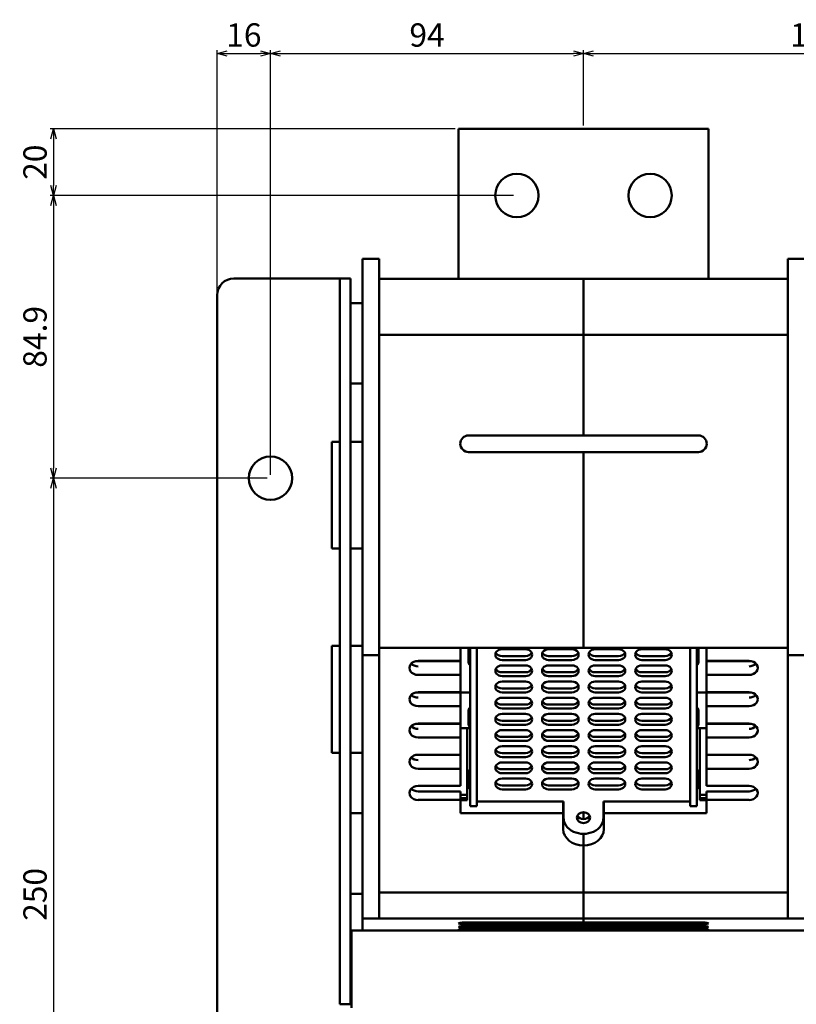
# Model space of a CAD drawing. Units: inches. Extents: x 25562 to 148920, y -9640 to 10934.
# Drawn here: x 26152 to 26386, y -6108 to -5812 of the extents above; entities that cross this region are included whole.
import ezdxf

# ---------------------------------------------------------------- set-up
doc = ezdxf.new("R2010")
doc.units = ezdxf.units.IN
doc.header["$LTSCALE"] = 3
doc.header["$MEASUREMENT"] = 0
doc.layers.add('Line', color=7, linetype='Continuous')
doc.layers.add('외형선(ANSI)', color=7, linetype='Continuous', lineweight=50)
doc.styles.get("Standard").update_dxf_attribs({"font": 'txt', "height": 7})
doc.dimstyles.new('KIM', dxfattribs={"dimtxt": 7, "dimasz": 3, "dimexe": 1, "dimexo": 1, "dimgap": 2, "dimtad": 1, "dimtoh": 1, "dimdec": 1, "dimdsep": 46, "dimtxsty": 'Standard', "dimblk": 'OPEN30', "dimcen": 0.09, "dimclrd": 4, "dimclre": 4, "dimclrt": 3, "dimadec": 1, "dimazin": 2, "dimtfac": 1, "dimtdec": 1, "dimtofl": 0, "dimtmove": 0, "dimatfit": 3, "dimldrblk": 'OPEN30', "dimfxl": 0.18, "dimtolj": 1, "dimtzin": 0, "dimarcsym": 0})

# ---------------------------------------------------------------- blocks, each defined once
blk = doc.blocks.new('_Open30')
at = {"color": 0, "linetype": 'ByBlock', "lineweight": -2}
for p, q in [((-1, 0.268), (0, 0)), ((0, 0), (-1, -0.268)), ((0, 0), (-1, 0))]:
    blk.add_line(p, q, dxfattribs=at)
blk = doc.blocks.new('*D602')
at = {"layer": 'Defpoints', "color": 0, "ltscale": 3, "transparency": 16777216}
for p in [(26461.61, -5822.49), (26321.61, -5845.1), (26461.61, -5845.1)]:
    blk.add_point(p, dxfattribs=at)
at = {"layer": 'Line', "color": 3, "lineweight": -2, "ltscale": 3, "transparency": 16777216}
for p, q in [((26321.61, -5844.1), (26321.61, -5821.49)), ((26461.61, -5844.1), (26461.61, -5821.49)), ((26324.61, -5822.49), (26458.61, -5822.49))]:
    blk.add_line(p, q, dxfattribs=at)
at = {"layer": 'Line', "color": 3, "lineweight": -2, "ltscale": 3, "transparency": 16777216, "xscale": 3, "yscale": 3, "zscale": 3, "rotation": 180}
blk.add_blockref('_Open30', (26321.61, -5822.49), dxfattribs=at)
at = {"layer": 'Line', "color": 3, "lineweight": -2, "ltscale": 3, "transparency": 16777216, "xscale": 3, "yscale": 3, "zscale": 3}
blk.add_blockref('_Open30', (26461.61, -5822.49), dxfattribs=at)
at = {"layer": 'Line', "color": 0, "ltscale": 3, "transparency": 16777216, "insert": (26391.61, -5816.89), "char_height": 7, "attachment_point": 5}
blk.add_mtext('\\A1;140', dxfattribs=at)
blk = doc.blocks.new('*D606')
at = {"layer": 'Defpoints', "color": 0, "ltscale": 3, "transparency": 16777216}
for p in [(26227.61, -5822.49), (26211.61, -5895), (26227.61, -5950)]:
    blk.add_point(p, dxfattribs=at)
at = {"layer": 'Line', "color": 3, "lineweight": -2, "ltscale": 3, "transparency": 16777216}
for p, q in [((26211.61, -5894), (26211.61, -5821.49)), ((26227.61, -5949), (26227.61, -5821.49)), ((26214.61, -5822.49), (26224.61, -5822.49))]:
    blk.add_line(p, q, dxfattribs=at)
at = {"layer": 'Line', "color": 3, "lineweight": -2, "ltscale": 3, "transparency": 16777216, "xscale": 3, "yscale": 3, "zscale": 3, "rotation": 180}
blk.add_blockref('_Open30', (26211.61, -5822.49), dxfattribs=at)
at = {"layer": 'Line', "color": 3, "lineweight": -2, "ltscale": 3, "transparency": 16777216, "xscale": 3, "yscale": 3, "zscale": 3}
blk.add_blockref('_Open30', (26227.61, -5822.49), dxfattribs=at)
at = {"layer": 'Line', "color": 0, "ltscale": 3, "transparency": 16777216, "insert": (26219.61, -5816.89), "char_height": 7, "attachment_point": 5}
blk.add_mtext('\\A1;16', dxfattribs=at)
blk = doc.blocks.new('*D607')
at = {"layer": 'Defpoints', "color": 0, "ltscale": 3, "transparency": 16777216}
for p in [(26321.61, -5822.49), (26321.61, -5845.1), (26227.61, -5950)]:
    blk.add_point(p, dxfattribs=at)
at = {"layer": 'Line', "color": 3, "lineweight": -2, "ltscale": 3, "transparency": 16777216}
for p, q in [((26227.61, -5949), (26227.61, -5821.49)), ((26321.61, -5844.1), (26321.61, -5821.49)), ((26230.61, -5822.49), (26318.61, -5822.49))]:
    blk.add_line(p, q, dxfattribs=at)
at = {"layer": 'Line', "color": 3, "lineweight": -2, "ltscale": 3, "transparency": 16777216, "xscale": 3, "yscale": 3, "zscale": 3, "rotation": 180}
blk.add_blockref('_Open30', (26227.61, -5822.49), dxfattribs=at)
at = {"layer": 'Line', "color": 3, "lineweight": -2, "ltscale": 3, "transparency": 16777216, "xscale": 3, "yscale": 3, "zscale": 3}
blk.add_blockref('_Open30', (26321.61, -5822.49), dxfattribs=at)
at = {"layer": 'Line', "color": 0, "ltscale": 3, "transparency": 16777216, "insert": (26274.61, -5816.9), "char_height": 7, "attachment_point": 5}
blk.add_mtext('\\A1;94', dxfattribs=at)
blk = doc.blocks.new('*D611')
at = {"layer": 'Defpoints', "color": 0, "ltscale": 3, "transparency": 16777216}
for p in [(26227.61, -5950), (26162.46, -6200), (26227.61, -6200)]:
    blk.add_point(p, dxfattribs=at)
at = {"layer": 'Line', "color": 3, "lineweight": -2, "ltscale": 3, "transparency": 16777216}
for p, q in [((26226.61, -5950), (26161.46, -5950)), ((26162.46, -5953), (26162.46, -6197)), ((26226.61, -6200), (26161.46, -6200))]:
    blk.add_line(p, q, dxfattribs=at)
at = {"layer": 'Line', "color": 3, "lineweight": -2, "ltscale": 3, "transparency": 16777216, "xscale": 3, "yscale": 3, "zscale": 3}
for p, rotation in [((26162.46, -5950), 90), ((26162.46, -6200), 270)]:
    blk.add_blockref('_Open30', p, dxfattribs=dict(at, rotation=rotation))
at = {"layer": 'Line', "color": 0, "ltscale": 3, "transparency": 16777216, "insert": (26156.88, -6075), "char_height": 7, "attachment_point": 5, "rotation": 90}
blk.add_mtext('\\A1;250', dxfattribs=at)
blk = doc.blocks.new('*D612')
at = {"layer": 'Defpoints', "color": 0, "ltscale": 3, "transparency": 16777216}
for p in [(26301.61, -5865.1), (26162.46, -5950), (26227.61, -5950)]:
    blk.add_point(p, dxfattribs=at)
at = {"layer": 'Line', "color": 3, "lineweight": -2, "ltscale": 3, "transparency": 16777216}
for p, q in [((26300.61, -5865.1), (26161.46, -5865.1)), ((26162.46, -5868.1), (26162.46, -5947)), ((26226.61, -5950), (26161.46, -5950))]:
    blk.add_line(p, q, dxfattribs=at)
at = {"layer": 'Line', "color": 3, "lineweight": -2, "ltscale": 3, "transparency": 16777216, "xscale": 3, "yscale": 3, "zscale": 3}
for p, rotation in [((26162.46, -5865.1), 90), ((26162.46, -5950), 270)]:
    blk.add_blockref('_Open30', p, dxfattribs=dict(at, rotation=rotation))
at = {"layer": 'Line', "color": 0, "ltscale": 3, "transparency": 16777216, "insert": (26156.87, -5907.55), "char_height": 7, "attachment_point": 5, "rotation": 90}
blk.add_mtext('\\A1;84.9', dxfattribs=at)
blk = doc.blocks.new('*D613')
at = {"layer": 'Defpoints', "color": 0, "ltscale": 3, "transparency": 16777216}
for p in [(26284.11, -5845.1), (26162.46, -5865.1), (26301.61, -5865.1)]:
    blk.add_point(p, dxfattribs=at)
at = {"layer": 'Line', "color": 3, "lineweight": -2, "ltscale": 3, "transparency": 16777216}
for p, q in [((26283.11, -5845.1), (26161.46, -5845.1)), ((26162.46, -5848.1), (26162.46, -5862.1)), ((26300.61, -5865.1), (26161.46, -5865.1))]:
    blk.add_line(p, q, dxfattribs=at)
at = {"layer": 'Line', "color": 3, "lineweight": -2, "ltscale": 3, "transparency": 16777216, "xscale": 3, "yscale": 3, "zscale": 3}
for p, rotation in [((26162.46, -5845.1), 90), ((26162.46, -5865.1), 270)]:
    blk.add_blockref('_Open30', p, dxfattribs=dict(at, rotation=rotation))
at = {"layer": 'Line', "color": 0, "ltscale": 3, "transparency": 16777216, "insert": (26156.88, -5855.1), "char_height": 7, "attachment_point": 5, "rotation": 90}
blk.add_mtext('\\A1;20', dxfattribs=at)

msp = doc.modelspace()

# ---------------------------------------------------------------- linework, layer by layer
at = {"layer": '외형선(ANSI)'}
for p, q in [((26284.11, -5846.1), (26284.11, -5845.1)), ((26359.11, -5845.1), (26284.11, -5845.1)), ((26359.11, -5845.1), (26359.11, -5846.1)), ((26284.11, -5890.1), (26284.11, -5846.1)), ((26359.11, -5890.1), (26359.11, -5846.1)), ((26255.21, -5884.1), (26255.21, -5904.1)), ((26255.21, -5884.1), (26260.21, -5884.1)), ((26260.21, -5884.1), (26260.21, -5904.1)), ((26383.01, -5884.1), (26383.01, -5904.1)), ((26388.01, -5884.1), (26383.01, -5884.1)), ((26248.41, -5890), (26216.61, -5890)), ((26248.41, -5890), (26248.41, -5890)), ((26248.41, -5900), (26248.41, -5890)), ((26251.61, -5890), (26248.41, -5890)), ((26251.61, -5900), (26251.61, -5890)), ((26321.61, -5890.1), (26260.21, -5890.1)), ((26321.61, -5890.1), (26321.61, -5906.91)), ((26383.01, -5890.1), (26321.61, -5890.1)), ((26321.61, -5890.1), (26321.61, -5906.91)), ((26211.61, -5895), (26211.61, -6250.2)), ((26255.21, -5897.4), (26251.61, -5897.4)), ((26248.41, -5900), (26248.41, -6098)), ((26251.61, -5900), (26251.61, -6098)), ((26255.21, -6003.1), (26255.21, -5904.1)), ((26260.21, -6003.1), (26260.21, -5904.1)), ((26383.01, -6003.1), (26383.01, -5904.1)), ((26260.21, -5906.91), (26321.61, -5906.91)), ((26321.61, -5937.15), (26321.61, -5906.91)), ((26383.01, -5906.91), (26321.61, -5906.91)), ((26321.61, -5937.15), (26321.61, -5906.91)), ((26255.21, -5921.6), (26251.61, -5921.6)), ((26287.11, -5937.15), (26321.61, -5937.15)), ((26356.11, -5937.15), (26321.61, -5937.15)), ((26246.01, -5939.1), (26246.01, -5971.1)), ((26248.41, -5939.1), (26246.01, -5939.1)), ((26255.21, -5939.1), (26251.61, -5939.1)), ((26287.11, -5942.15), (26321.61, -5942.15)), ((26321.61, -6000.91), (26321.61, -5942.15)), ((26356.11, -5942.15), (26321.61, -5942.15)), ((26321.61, -6000.91), (26321.61, -5942.15)), ((26248.41, -5971.1), (26246.01, -5971.1)), ((26255.21, -5971.1), (26251.61, -5971.1)), ((26246.01, -6000.3), (26246.01, -6032.5)), ((26248.41, -6000.3), (26246.01, -6000.3)), ((26255.21, -6000.3), (26251.61, -6000.3)), ((26260.21, -6000.91), (26284.71, -6000.91)), ((26284.71, -6004.88), (26284.71, -6000.91)), ((26284.71, -6000.91), (26321.61, -6000.91)), ((26287.11, -6000.91), (26287.11, -6002.02)), ((26287.11, -6002.02), (26287.11, -6005.58)), ((26287.61, -6000.91), (26287.61, -6048.51)), ((26289.61, -6000.91), (26289.61, -6048.51)), ((26297.14, -6001.37), (26304.14, -6001.37)), ((26311.14, -6001.37), (26318.14, -6001.37)), ((26358.51, -6000.91), (26321.61, -6000.91)), ((26325.14, -6001.37), (26332.14, -6001.37)), ((26339.14, -6001.37), (26346.14, -6001.37)), ((26353.61, -6048.51), (26353.61, -6000.91)), ((26355.61, -6048.51), (26355.61, -6000.91)), ((26356.11, -6000.91), (26356.11, -6002.02)), ((26356.11, -6005.58), (26356.11, -6002.02)), ((26358.51, -6004.88), (26358.51, -6000.91)), ((26383.01, -6000.91), (26358.51, -6000.91)), ((26255.21, -6003.1), (26260.21, -6003.1)), ((26255.21, -6003.1), (26255.21, -6082.23)), ((26260.21, -6003.1), (26260.21, -6082.23)), ((26284.71, -6004.95), (26271.22, -6004.95)), ((26271.91, -6004.88), (26284.71, -6004.88)), ((26284.71, -6004.88), (26284.71, -6004.95)), ((26284.71, -6005.56), (26284.71, -6004.95)), ((26284.71, -6005.56), (26284.71, -6009.08)), ((26304.14, -6003.43), (26297.14, -6003.43)), ((26304.14, -6004.6), (26297.14, -6004.6)), ((26318.14, -6003.43), (26311.14, -6003.43)), ((26318.14, -6004.6), (26311.14, -6004.6)), ((26332.14, -6003.43), (26325.14, -6003.43)), ((26332.14, -6004.6), (26325.14, -6004.6)), ((26346.14, -6003.43), (26339.14, -6003.43)), ((26346.14, -6004.6), (26339.14, -6004.6)), ((26371.31, -6004.88), (26358.51, -6004.88)), ((26358.51, -6004.95), (26358.51, -6004.88)), ((26358.51, -6004.95), (26358.51, -6005.56)), ((26358.51, -6004.95), (26372.01, -6004.95)), ((26358.51, -6009.08), (26358.51, -6005.56)), ((26383.01, -6003.1), (26383.01, -6082.23)), ((26388.01, -6003.1), (26383.01, -6003.1)), ((26297.14, -6006.22), (26304.14, -6006.22)), ((26304.14, -6008.29), (26297.14, -6008.29)), ((26311.14, -6006.22), (26318.14, -6006.22)), ((26318.14, -6008.29), (26311.14, -6008.29)), ((26325.14, -6006.22), (26332.14, -6006.22)), ((26332.14, -6008.29), (26325.14, -6008.29)), ((26339.14, -6006.22), (26346.14, -6006.22)), ((26346.14, -6008.29), (26339.14, -6008.29)), ((26271.91, -6009.08), (26284.71, -6009.08)), ((26284.71, -6014.26), (26284.71, -6009.08)), ((26304.14, -6009.46), (26297.14, -6009.46)), ((26297.14, -6011.08), (26304.14, -6011.08)), ((26318.14, -6009.46), (26311.14, -6009.46)), ((26311.14, -6011.08), (26318.14, -6011.08)), ((26332.14, -6009.46), (26325.14, -6009.46)), ((26325.14, -6011.08), (26332.14, -6011.08)), ((26346.14, -6009.46), (26339.14, -6009.46)), ((26339.14, -6011.08), (26346.14, -6011.08)), ((26371.31, -6009.08), (26358.51, -6009.08)), ((26358.51, -6014.26), (26358.51, -6009.08)), ((26284.71, -6014.34), (26271.22, -6014.34)), ((26271.91, -6014.26), (26284.71, -6014.26)), ((26284.71, -6014.26), (26284.71, -6014.34)), ((26284.71, -6014.95), (26284.71, -6014.34)), ((26284.71, -6014.4), (26287.61, -6014.4)), ((26304.14, -6013.14), (26297.14, -6013.14)), ((26304.14, -6014.32), (26297.14, -6014.32)), ((26318.14, -6013.14), (26311.14, -6013.14)), ((26318.14, -6014.32), (26311.14, -6014.32)), ((26332.14, -6013.14), (26325.14, -6013.14)), ((26332.14, -6014.32), (26325.14, -6014.32)), ((26346.14, -6013.14), (26339.14, -6013.14)), ((26346.14, -6014.32), (26339.14, -6014.32)), ((26358.51, -6014.4), (26355.61, -6014.4)), ((26371.31, -6014.26), (26358.51, -6014.26)), ((26358.51, -6014.34), (26358.51, -6014.26)), ((26358.51, -6014.34), (26358.51, -6014.95)), ((26358.51, -6014.34), (26372.01, -6014.34)), ((26284.71, -6014.95), (26284.71, -6018.47)), ((26297.14, -6015.94), (26304.14, -6015.94)), ((26311.14, -6015.94), (26318.14, -6015.94)), ((26325.14, -6015.94), (26332.14, -6015.94)), ((26339.14, -6015.94), (26346.14, -6015.94)), ((26358.51, -6018.47), (26358.51, -6014.95)), ((26271.91, -6018.47), (26284.71, -6018.47)), ((26284.71, -6023.65), (26284.71, -6018.47)), ((26287.11, -6019.46), (26287.11, -6020.63)), ((26304.14, -6018), (26297.14, -6018)), ((26304.14, -6019.17), (26297.14, -6019.17)), ((26318.14, -6018), (26311.14, -6018)), ((26318.14, -6019.17), (26311.14, -6019.17)), ((26332.14, -6018), (26325.14, -6018)), ((26332.14, -6019.17), (26325.14, -6019.17)), ((26346.14, -6018), (26339.14, -6018)), ((26346.14, -6019.17), (26339.14, -6019.17)), ((26356.11, -6019.46), (26356.11, -6020.63)), ((26371.31, -6018.47), (26358.51, -6018.47)), ((26358.51, -6023.65), (26358.51, -6018.47)), ((26287.11, -6020.63), (26287.11, -6024.19)), ((26297.14, -6020.79), (26304.14, -6020.79)), ((26304.14, -6022.85), (26297.14, -6022.85)), ((26311.14, -6020.79), (26318.14, -6020.79)), ((26318.14, -6022.85), (26311.14, -6022.85)), ((26325.14, -6020.79), (26332.14, -6020.79)), ((26332.14, -6022.85), (26325.14, -6022.85)), ((26339.14, -6020.79), (26346.14, -6020.79)), ((26346.14, -6022.85), (26339.14, -6022.85)), ((26356.11, -6024.19), (26356.11, -6020.63)), ((26284.71, -6023.73), (26271.22, -6023.73)), ((26271.91, -6023.65), (26284.71, -6023.65)), ((26284.71, -6023.65), (26284.71, -6023.73)), ((26284.71, -6024.34), (26284.71, -6023.73)), ((26284.71, -6024.34), (26284.71, -6027.86)), ((26284.71, -6025.05), (26286.71, -6025.05)), ((26286.71, -6045.09), (26286.71, -6025.05)), ((26286.71, -6025.11), (26287.61, -6025.11)), ((26304.14, -6024.03), (26297.14, -6024.03)), ((26297.14, -6025.65), (26304.14, -6025.65)), ((26318.14, -6024.03), (26311.14, -6024.03)), ((26311.14, -6025.65), (26318.14, -6025.65)), ((26332.14, -6024.03), (26325.14, -6024.03)), ((26325.14, -6025.65), (26332.14, -6025.65)), ((26346.14, -6024.03), (26339.14, -6024.03)), ((26339.14, -6025.65), (26346.14, -6025.65)), ((26356.51, -6025.11), (26355.61, -6025.11)), ((26358.51, -6025.05), (26356.51, -6025.05)), ((26356.51, -6045.09), (26356.51, -6025.05)), ((26371.31, -6023.65), (26358.51, -6023.65)), ((26358.51, -6023.73), (26358.51, -6023.65)), ((26358.51, -6023.73), (26358.51, -6024.34)), ((26358.51, -6023.73), (26372.01, -6023.73)), ((26358.51, -6027.86), (26358.51, -6024.34)), ((26271.91, -6027.86), (26284.71, -6027.86)), ((26284.71, -6033.04), (26284.71, -6027.86)), ((26304.14, -6027.71), (26297.14, -6027.71)), ((26304.14, -6028.89), (26297.14, -6028.89)), ((26318.14, -6027.71), (26311.14, -6027.71)), ((26318.14, -6028.89), (26311.14, -6028.89)), ((26332.14, -6027.71), (26325.14, -6027.71)), ((26332.14, -6028.89), (26325.14, -6028.89)), ((26346.14, -6027.71), (26339.14, -6027.71)), ((26346.14, -6028.89), (26339.14, -6028.89)), ((26371.31, -6027.86), (26358.51, -6027.86)), ((26358.51, -6033.04), (26358.51, -6027.86)), ((26297.14, -6030.5), (26304.14, -6030.5)), ((26311.14, -6030.5), (26318.14, -6030.5)), ((26325.14, -6030.5), (26332.14, -6030.5)), ((26339.14, -6030.5), (26346.14, -6030.5)), ((26248.41, -6032.5), (26246.01, -6032.5)), ((26255.21, -6032.5), (26251.61, -6032.5)), ((26284.71, -6033.12), (26271.22, -6033.12)), ((26271.91, -6033.04), (26284.71, -6033.04)), ((26284.71, -6033.04), (26284.71, -6033.12)), ((26284.71, -6033.73), (26284.71, -6033.12)), ((26284.71, -6033.73), (26284.71, -6037.25)), ((26304.14, -6032.57), (26297.14, -6032.57)), ((26304.14, -6033.74), (26297.14, -6033.74)), ((26318.14, -6032.57), (26311.14, -6032.57)), ((26318.14, -6033.74), (26311.14, -6033.74)), ((26332.14, -6032.57), (26325.14, -6032.57)), ((26332.14, -6033.74), (26325.14, -6033.74)), ((26346.14, -6032.57), (26339.14, -6032.57)), ((26346.14, -6033.74), (26339.14, -6033.74)), ((26371.31, -6033.04), (26358.51, -6033.04)), ((26358.51, -6033.12), (26358.51, -6033.04)), ((26358.51, -6033.12), (26358.51, -6033.73)), ((26358.51, -6033.12), (26372.01, -6033.12)), ((26358.51, -6037.25), (26358.51, -6033.73)), ((26271.91, -6037.25), (26284.71, -6037.25)), ((26284.71, -6042.43), (26284.71, -6037.25)), ((26287.11, -6038.07), (26287.11, -6039.24)), ((26297.14, -6035.36), (26304.14, -6035.36)), ((26304.14, -6037.42), (26297.14, -6037.42)), ((26311.14, -6035.36), (26318.14, -6035.36)), ((26318.14, -6037.42), (26311.14, -6037.42)), ((26325.14, -6035.36), (26332.14, -6035.36)), ((26332.14, -6037.42), (26325.14, -6037.42)), ((26339.14, -6035.36), (26346.14, -6035.36)), ((26346.14, -6037.42), (26339.14, -6037.42)), ((26356.11, -6038.07), (26356.11, -6039.24)), ((26371.31, -6037.25), (26358.51, -6037.25)), ((26358.51, -6042.43), (26358.51, -6037.25)), ((26287.11, -6039.24), (26287.11, -6042.81)), ((26304.14, -6038.6), (26297.14, -6038.6)), ((26297.14, -6040.22), (26304.14, -6040.22)), ((26318.14, -6038.6), (26311.14, -6038.6)), ((26311.14, -6040.22), (26318.14, -6040.22)), ((26332.14, -6038.6), (26325.14, -6038.6)), ((26325.14, -6040.22), (26332.14, -6040.22)), ((26346.14, -6038.6), (26339.14, -6038.6)), ((26339.14, -6040.22), (26346.14, -6040.22)), ((26356.11, -6042.81), (26356.11, -6039.24)), ((26271.91, -6042.43), (26284.71, -6042.43)), ((26271.91, -6044.06), (26284.71, -6044.06)), ((26284.71, -6046.64), (26284.71, -6044.06)), ((26304.14, -6042.28), (26297.14, -6042.28)), ((26304.14, -6043.45), (26297.14, -6043.45)), ((26318.14, -6042.28), (26311.14, -6042.28)), ((26318.14, -6043.45), (26311.14, -6043.45)), ((26332.14, -6042.28), (26325.14, -6042.28)), ((26332.14, -6043.45), (26325.14, -6043.45)), ((26346.14, -6042.28), (26339.14, -6042.28)), ((26346.14, -6043.45), (26339.14, -6043.45)), ((26371.31, -6042.43), (26358.51, -6042.43)), ((26371.31, -6044.06), (26358.51, -6044.06)), ((26358.51, -6046.64), (26358.51, -6044.06)), ((26271.91, -6046.64), (26284.71, -6046.64)), ((26284.71, -6045.09), (26286.71, -6045.09)), ((26284.71, -6046.08), (26286.71, -6046.08)), ((26284.71, -6050.61), (26284.71, -6046.64)), ((26284.71, -6046.73), (26286.71, -6046.73)), ((26286.71, -6046.08), (26286.71, -6045.09)), ((26286.71, -6046.73), (26286.71, -6046.08)), ((26289.61, -6047.1), (26315.61, -6047.1)), ((26315.51, -6047.1), (26315.51, -6050.61)), ((26315.61, -6047.1), (26315.61, -6051.95)), ((26327.61, -6047.1), (26353.61, -6047.1)), ((26327.61, -6051.95), (26327.61, -6047.1)), ((26327.71, -6047.1), (26327.71, -6050.61)), ((26358.51, -6045.09), (26356.51, -6045.09)), ((26356.51, -6046.08), (26356.51, -6045.09)), ((26358.51, -6046.08), (26356.51, -6046.08)), ((26356.51, -6046.73), (26356.51, -6046.08)), ((26358.51, -6046.73), (26356.51, -6046.73)), ((26371.31, -6046.64), (26358.51, -6046.64)), ((26358.51, -6050.61), (26358.51, -6046.64)), ((26287.61, -6048.51), (26289.61, -6048.51)), ((26355.61, -6048.51), (26353.61, -6048.51)), ((26255.21, -6050.59), (26251.61, -6050.59)), ((26284.71, -6050.61), (26315.51, -6050.61)), ((26315.51, -6050.61), (26315.51, -6055.38)), ((26321.61, -6052.4), (26321.61, -6050.33)), ((26321.61, -6052.4), (26321.61, -6050.33)), ((26358.51, -6050.61), (26327.71, -6050.61)), ((26327.71, -6050.61), (26327.71, -6055.38)), ((26321.61, -6060.32), (26321.61, -6056.81)), ((26321.61, -6060.32), (26321.61, -6056.81)), ((26321.61, -6074.46), (26321.61, -6060.32)), ((26321.61, -6074.46), (26321.61, -6060.32)), ((26255.21, -6074.79), (26251.61, -6074.79)), ((26260.21, -6074.46), (26321.61, -6074.46)), ((26321.61, -6082.23), (26321.61, -6074.46)), ((26383.01, -6074.46), (26321.61, -6074.46)), ((26321.61, -6082.23), (26321.61, -6074.46)), ((26255.21, -6082.23), (26260.21, -6082.23)), ((26255.21, -6085.86), (26255.21, -6082.23)), ((26260.21, -6082.23), (26321.61, -6082.23)), ((26321.61, -6082.23), (26321.61, -6083.44)), ((26383.01, -6082.23), (26321.61, -6082.23)), ((26321.61, -6082.23), (26321.61, -6083.44)), ((26388.01, -6082.23), (26383.01, -6082.23)), ((26286.61, -6083.44), (26321.61, -6083.44)), ((26286.61, -6083.93), (26321.61, -6083.93)), ((26286.61, -6084.51), (26321.61, -6084.51)), ((26286.61, -6084.93), (26321.61, -6084.93)), ((26286.61, -6085.44), (26321.61, -6085.44)), ((26356.61, -6083.44), (26321.61, -6083.44)), ((26321.61, -6083.93), (26321.61, -6083.44)), ((26321.61, -6083.93), (26321.61, -6083.44)), ((26356.61, -6083.93), (26321.61, -6083.93)), ((26321.61, -6083.93), (26321.61, -6084.51)), ((26321.61, -6083.93), (26321.61, -6084.51)), ((26321.61, -6084.93), (26321.61, -6084.51)), ((26356.61, -6084.51), (26321.61, -6084.51)), ((26321.61, -6084.93), (26321.61, -6084.51)), ((26356.61, -6084.93), (26321.61, -6084.93)), ((26321.61, -6084.93), (26321.61, -6085.44)), ((26321.61, -6084.93), (26321.61, -6085.44)), ((26321.61, -6085.79), (26321.61, -6085.44)), ((26356.61, -6085.44), (26321.61, -6085.44)), ((26321.61, -6085.79), (26321.61, -6085.44)), ((26251.91, -6085.86), (26251.61, -6085.86)), ((26251.91, -6085.86), (26251.91, -6088.16)), ((26251.91, -6085.86), (26669.31, -6085.86)), ((26251.91, -6085.86), (26251.91, -6086.86)), ((26251.91, -6106.76), (26251.91, -6086.86)), ((26251.91, -6106.76), (26251.91, -6088.16)), ((26286.61, -6085.79), (26321.61, -6085.79)), ((26356.61, -6085.79), (26321.61, -6085.79)), ((26321.61, -6085.79), (26321.61, -6085.86)), ((26321.61, -6085.79), (26321.61, -6085.86)), ((26248.41, -6108), (26248.41, -6098)), ((26251.61, -6108), (26251.61, -6098)), ((26251.61, -6108), (26248.41, -6108)), ((26251.61, -6106.76), (26251.91, -6106.76)), ((26251.91, -6106.76), (26251.91, -6109.06))]:
    msp.add_line(p, q, dxfattribs=at)
for centre in [(26301.61, -5865.1), (26341.61, -5865.1), (26227.61, -5950)]:
    msp.add_circle(centre, 6.5, dxfattribs=at)
for centre, radius, start, end in [((26216.61, -5895), 5, 90, 180), ((26287.11, -5939.65), 2.5, 90, 270), ((26356.11, -5939.65), 2.5, 270, 90), ((26251.91, -6106.76), 0.001, 180, 270)]:
    msp.add_arc(centre, radius, start, end, dxfattribs=at)
for centre, major_axis, ratio, start_param, end_param in [((26287.61, -6002.02), (-0.5, 0), 0.809347, 4.712389, 6.283185), ((26297.14, -6002.99), (-2, 0), 0.809347, 4.712389, 7.853982), ((26297.14, -6001.81), (-2, 0), 0.809347, 0.371317, 1.570796), ((26304.14, -6002.99), (2, 0), 0.809347, 4.712389, 7.853982), ((26304.14, -6001.81), (2, 0), 0.809347, 4.712389, 5.911868), ((26311.14, -6002.99), (-2, 0), 0.809347, 4.712389, 7.853982), ((26311.14, -6001.81), (-2, 0), 0.809347, 0.371317, 1.570796), ((26318.14, -6002.99), (2, 0), 0.809347, 4.712389, 7.853982), ((26318.14, -6001.81), (2, 0), 0.809347, 4.712389, 5.911868), ((26325.14, -6002.99), (-2, 0), 0.809347, 4.712389, 7.853982), ((26325.14, -6001.81), (-2, 0), 0.809347, 0.371317, 1.570796), ((26332.14, -6002.99), (2, 0), 0.809347, 4.712389, 7.853982), ((26332.14, -6001.81), (2, 0), 0.809347, 4.712389, 5.911868), ((26339.14, -6002.99), (-2, 0), 0.809347, 4.712389, 7.853982), ((26339.14, -6001.81), (-2, 0), 0.809347, 0.371317, 1.570796), ((26346.14, -6002.99), (2, 0), 0.809347, 4.712389, 7.853982), ((26346.14, -6001.81), (2, 0), 0.809347, 4.712389, 5.911868), ((26355.61, -6002.02), (0.5, 0), 0.809347, 0, 1.570796), ((26271.91, -6006.98), (-2.6, 0), 0.809446, 4.712389, 7.853982), ((26271.91, -6004.4), (2.6, 0), 0.809446, 3.802486, 4.712389), ((26287.61, -6005.58), (-0.5, 0), 0.809347, 0, 1.570796), ((26355.61, -6005.58), (0.5, 0), 0.809347, 4.712389, 6.283185), ((26371.31, -6006.98), (2.6, 0), 0.809446, 4.712389, 7.853982), ((26371.31, -6004.4), (-2.6, 0), 0.809446, 1.570796, 2.480699), ((26297.14, -6007.84), (-2, 0), 0.809347, 4.712389, 7.853982), ((26297.14, -6006.67), (-2, 0), 0.809347, 0.371317, 1.570796), ((26304.14, -6007.84), (2, 0), 0.809347, 4.712389, 7.853982), ((26304.14, -6006.67), (2, 0), 0.809347, 4.712389, 5.911868), ((26311.14, -6007.84), (-2, 0), 0.809347, 4.712389, 7.853982), ((26311.14, -6006.67), (-2, 0), 0.809347, 0.371317, 1.570796), ((26318.14, -6007.84), (2, 0), 0.809347, 4.712389, 7.853982), ((26318.14, -6006.67), (2, 0), 0.809347, 4.712389, 5.911868), ((26325.14, -6007.84), (-2, 0), 0.809347, 4.712389, 7.853982), ((26325.14, -6006.67), (-2, 0), 0.809347, 0.371317, 1.570796), ((26332.14, -6007.84), (2, 0), 0.809347, 4.712389, 7.853982), ((26332.14, -6006.67), (2, 0), 0.809347, 4.712389, 5.911868), ((26339.14, -6007.84), (-2, 0), 0.809347, 4.712389, 7.853982), ((26339.14, -6006.67), (-2, 0), 0.809347, 0.371317, 1.570796), ((26346.14, -6007.84), (2, 0), 0.809347, 4.712389, 7.853982), ((26346.14, -6006.67), (2, 0), 0.809347, 4.712389, 5.911868), ((26297.14, -6012.7), (-2, 0), 0.809347, 4.712389, 7.853982), ((26304.14, -6012.7), (2, 0), 0.809347, 4.712389, 7.853982), ((26311.14, -6012.7), (-2, 0), 0.809347, 4.712389, 7.853982), ((26318.14, -6012.7), (2, 0), 0.809347, 4.712389, 7.853982), ((26325.14, -6012.7), (-2, 0), 0.809347, 4.712389, 7.853982), ((26332.14, -6012.7), (2, 0), 0.809347, 4.712389, 7.853982), ((26339.14, -6012.7), (-2, 0), 0.809347, 4.712389, 7.853982), ((26346.14, -6012.7), (2, 0), 0.809347, 4.712389, 7.853982), ((26271.91, -6016.37), (-2.6, 0), 0.809446, 4.712389, 7.853982), ((26297.14, -6011.52), (-2, 0), 0.809347, 0.371317, 1.570796), ((26304.14, -6011.52), (2, 0), 0.809347, 4.712389, 5.911868), ((26311.14, -6011.52), (-2, 0), 0.809347, 0.371317, 1.570796), ((26318.14, -6011.52), (2, 0), 0.809347, 4.712389, 5.911868), ((26325.14, -6011.52), (-2, 0), 0.809347, 0.371317, 1.570796), ((26332.14, -6011.52), (2, 0), 0.809347, 4.712389, 5.911868), ((26339.14, -6011.52), (-2, 0), 0.809347, 0.371317, 1.570796), ((26346.14, -6011.52), (2, 0), 0.809347, 4.712389, 5.911868), ((26371.31, -6016.37), (2.6, 0), 0.809446, 4.712389, 7.853982), ((26271.91, -6013.79), (2.6, 0), 0.809446, 3.802486, 4.712389), ((26297.14, -6017.55), (-2, 0), 0.809347, 4.712389, 7.853982), ((26297.14, -6016.38), (-2, 0), 0.809347, 0.371317, 1.570796), ((26304.14, -6017.55), (2, 0), 0.809347, 4.712389, 7.853982), ((26304.14, -6016.38), (2, 0), 0.809347, 4.712389, 5.911868), ((26311.14, -6017.55), (-2, 0), 0.809347, 4.712389, 7.853982), ((26311.14, -6016.38), (-2, 0), 0.809347, 0.371317, 1.570796), ((26318.14, -6017.55), (2, 0), 0.809347, 4.712389, 7.853982), ((26318.14, -6016.38), (2, 0), 0.809347, 4.712389, 5.911868), ((26325.14, -6017.55), (-2, 0), 0.809347, 4.712389, 7.853982), ((26325.14, -6016.38), (-2, 0), 0.809347, 0.371317, 1.570796), ((26332.14, -6017.55), (2, 0), 0.809347, 4.712389, 7.853982), ((26332.14, -6016.38), (2, 0), 0.809347, 4.712389, 5.911868), ((26339.14, -6017.55), (-2, 0), 0.809347, 4.712389, 7.853982), ((26339.14, -6016.38), (-2, 0), 0.809347, 0.371317, 1.570796), ((26346.14, -6017.55), (2, 0), 0.809347, 4.712389, 7.853982), ((26346.14, -6016.38), (2, 0), 0.809347, 4.712389, 5.911868), ((26371.31, -6013.79), (-2.6, 0), 0.809446, 1.570796, 2.480699), ((26287.61, -6019.46), (-0.5, 0), 0.809347, 4.712389, 6.283185), ((26287.61, -6020.63), (-0.5, 0), 0.809347, 4.712389, 6.283185), ((26355.61, -6019.46), (0.5, 0), 0.809347, 0, 1.570796), ((26355.61, -6020.63), (0.5, 0), 0.809347, 0, 1.570796), ((26297.14, -6022.41), (-2, 0), 0.809347, 4.712389, 7.853982), ((26297.14, -6021.24), (-2, 0), 0.809347, 0.371317, 1.570796), ((26304.14, -6022.41), (2, 0), 0.809347, 4.712389, 7.853982), ((26304.14, -6021.24), (2, 0), 0.809347, 4.712389, 5.911868), ((26311.14, -6022.41), (-2, 0), 0.809347, 4.712389, 7.853982), ((26311.14, -6021.24), (-2, 0), 0.809347, 0.371317, 1.570796), ((26318.14, -6022.41), (2, 0), 0.809347, 4.712389, 7.853982), ((26318.14, -6021.24), (2, 0), 0.809347, 4.712389, 5.911868), ((26325.14, -6022.41), (-2, 0), 0.809347, 4.712389, 7.853982), ((26325.14, -6021.24), (-2, 0), 0.809347, 0.371317, 1.570796), ((26332.14, -6022.41), (2, 0), 0.809347, 4.712389, 7.853982), ((26332.14, -6021.24), (2, 0), 0.809347, 4.712389, 5.911868), ((26339.14, -6022.41), (-2, 0), 0.809347, 4.712389, 7.853982), ((26339.14, -6021.24), (-2, 0), 0.809347, 0.371317, 1.570796), ((26346.14, -6022.41), (2, 0), 0.809347, 4.712389, 7.853982), ((26346.14, -6021.24), (2, 0), 0.809347, 4.712389, 5.911868), ((26271.91, -6025.76), (-2.6, 0), 0.809446, 4.712389, 7.853982), ((26271.91, -6023.18), (2.6, 0), 0.809446, 3.802486, 4.712389), ((26287.61, -6024.19), (-0.5, 0), 0.809347, 0, 1.570796), ((26297.14, -6027.27), (-2, 0), 0.809347, 4.712389, 7.853982), ((26304.14, -6027.27), (2, 0), 0.809347, 4.712389, 7.853982), ((26311.14, -6027.27), (-2, 0), 0.809347, 4.712389, 7.853982), ((26318.14, -6027.27), (2, 0), 0.809347, 4.712389, 7.853982), ((26325.14, -6027.27), (-2, 0), 0.809347, 4.712389, 7.853982), ((26332.14, -6027.27), (2, 0), 0.809347, 4.712389, 7.853982), ((26339.14, -6027.27), (-2, 0), 0.809347, 4.712389, 7.853982), ((26346.14, -6027.27), (2, 0), 0.809347, 4.712389, 7.853982), ((26355.61, -6024.19), (0.5, 0), 0.809347, 4.712389, 6.283185), ((26371.31, -6025.76), (2.6, 0), 0.809446, 4.712389, 7.853982), ((26371.31, -6023.18), (-2.6, 0), 0.809446, 1.570796, 2.480699), ((26297.14, -6026.09), (-2, 0), 0.809347, 0.371317, 1.570796), ((26304.14, -6026.09), (2, 0), 0.809347, 4.712389, 5.911868), ((26311.14, -6026.09), (-2, 0), 0.809347, 0.371317, 1.570796), ((26318.14, -6026.09), (2, 0), 0.809347, 4.712389, 5.911868), ((26325.14, -6026.09), (-2, 0), 0.809347, 0.371317, 1.570796), ((26332.14, -6026.09), (2, 0), 0.809347, 4.712389, 5.911868), ((26339.14, -6026.09), (-2, 0), 0.809347, 0.371317, 1.570796), ((26346.14, -6026.09), (2, 0), 0.809347, 4.712389, 5.911868), ((26297.14, -6032.12), (-2, 0), 0.809347, 4.712389, 7.853982), ((26297.14, -6030.95), (-2, 0), 0.809347, 0.371317, 1.570796), ((26304.14, -6032.12), (2, 0), 0.809347, 4.712389, 7.853982), ((26304.14, -6030.95), (2, 0), 0.809347, 4.712389, 5.911868), ((26311.14, -6032.12), (-2, 0), 0.809347, 4.712389, 7.853982), ((26311.14, -6030.95), (-2, 0), 0.809347, 0.371317, 1.570796), ((26318.14, -6032.12), (2, 0), 0.809347, 4.712389, 7.853982), ((26318.14, -6030.95), (2, 0), 0.809347, 4.712389, 5.911868), ((26325.14, -6032.12), (-2, 0), 0.809347, 4.712389, 7.853982), ((26325.14, -6030.95), (-2, 0), 0.809347, 0.371317, 1.570796), ((26332.14, -6032.12), (2, 0), 0.809347, 4.712389, 7.853982), ((26332.14, -6030.95), (2, 0), 0.809347, 4.712389, 5.911868), ((26339.14, -6032.12), (-2, 0), 0.809347, 4.712389, 7.853982), ((26339.14, -6030.95), (-2, 0), 0.809347, 0.371317, 1.570796), ((26346.14, -6032.12), (2, 0), 0.809347, 4.712389, 7.853982), ((26346.14, -6030.95), (2, 0), 0.809347, 4.712389, 5.911868), ((26271.91, -6035.15), (-2.6, 0), 0.809446, 4.712389, 7.853982), ((26271.91, -6032.56), (2.6, 0), 0.809446, 3.802486, 4.712389), ((26371.31, -6035.15), (2.6, 0), 0.809446, 4.712389, 7.853982), ((26371.31, -6032.56), (-2.6, 0), 0.809446, 1.570796, 2.480699), ((26287.61, -6038.07), (-0.5, 0), 0.809347, 4.712389, 6.283185), ((26297.14, -6036.98), (-2, 0), 0.809347, 4.712389, 7.853982), ((26297.14, -6035.8), (-2, 0), 0.809347, 0.371317, 1.570796), ((26304.14, -6036.98), (2, 0), 0.809347, 4.712389, 7.853982), ((26304.14, -6035.8), (2, 0), 0.809347, 4.712389, 5.911868), ((26311.14, -6036.98), (-2, 0), 0.809347, 4.712389, 7.853982), ((26311.14, -6035.8), (-2, 0), 0.809347, 0.371317, 1.570796), ((26318.14, -6036.98), (2, 0), 0.809347, 4.712389, 7.853982), ((26318.14, -6035.8), (2, 0), 0.809347, 4.712389, 5.911868), ((26325.14, -6036.98), (-2, 0), 0.809347, 4.712389, 7.853982), ((26325.14, -6035.8), (-2, 0), 0.809347, 0.371317, 1.570796), ((26332.14, -6036.98), (2, 0), 0.809347, 4.712389, 7.853982), ((26332.14, -6035.8), (2, 0), 0.809347, 4.712389, 5.911868), ((26339.14, -6036.98), (-2, 0), 0.809347, 4.712389, 7.853982), ((26339.14, -6035.8), (-2, 0), 0.809347, 0.371317, 1.570796), ((26346.14, -6036.98), (2, 0), 0.809347, 4.712389, 7.853982), ((26346.14, -6035.8), (2, 0), 0.809347, 4.712389, 5.911868), ((26355.61, -6038.07), (0.5, 0), 0.809347, 0, 1.570796), ((26287.61, -6039.24), (-0.5, 0), 0.809347, 4.712389, 6.283185), ((26297.14, -6041.83), (-2, 0), 0.809347, 4.712389, 7.853982), ((26297.14, -6040.66), (-2, 0), 0.809347, 0.371317, 1.570796), ((26304.14, -6041.83), (2, 0), 0.809347, 4.712389, 7.853982), ((26304.14, -6040.66), (2, 0), 0.809347, 4.712389, 5.911868), ((26311.14, -6041.83), (-2, 0), 0.809347, 4.712389, 7.853982), ((26311.14, -6040.66), (-2, 0), 0.809347, 0.371317, 1.570796), ((26318.14, -6041.83), (2, 0), 0.809347, 4.712389, 7.853982), ((26318.14, -6040.66), (2, 0), 0.809347, 4.712389, 5.911868), ((26325.14, -6041.83), (-2, 0), 0.809347, 4.712389, 7.853982), ((26325.14, -6040.66), (-2, 0), 0.809347, 0.371317, 1.570796), ((26332.14, -6041.83), (2, 0), 0.809347, 4.712389, 7.853982), ((26332.14, -6040.66), (2, 0), 0.809347, 4.712389, 5.911868), ((26339.14, -6041.83), (-2, 0), 0.809347, 4.712389, 7.853982), ((26339.14, -6040.66), (-2, 0), 0.809347, 0.371317, 1.570796), ((26346.14, -6041.83), (2, 0), 0.809347, 4.712389, 7.853982), ((26346.14, -6040.66), (2, 0), 0.809347, 4.712389, 5.911868), ((26355.61, -6039.24), (0.5, 0), 0.809347, 0, 1.570796), ((26271.91, -6044.54), (-2.6, 0), 0.809446, 4.712389, 7.853982), ((26271.91, -6041.95), (2.6, 0), 0.809446, 3.802486, 4.712389), ((26287.61, -6042.81), (-0.5, 0), 0.809347, 0, 1.570796), ((26355.61, -6042.81), (0.5, 0), 0.809347, 4.712389, 6.283185), ((26371.31, -6044.54), (2.6, 0), 0.809446, 4.712389, 7.853982), ((26371.31, -6041.95), (-2.6, 0), 0.809446, 1.570796, 2.480699), ((26321.61, -6051.51), (-6.1, 0), 0.809347, 0, 0.227019), ((26321.61, -6051.95), (-6, 0), 0.809347, 0, 3.141593), ((26321.61, -6050.78), (2, 0), 0.809347, 3.51291, 5.911868), ((26321.61, -6051.51), (6.1, 0), 0.809347, 6.056167, 6.283185), ((26321.61, -6055.38), (-6.1, 0), 0.809347, 0, 1.570796), ((26321.61, -6055.38), (6.1, 0), 0.809347, 4.712389, 6.283185)]:
    msp.add_ellipse(centre, major_axis=major_axis, ratio=ratio, start_param=start_param, end_param=end_param, dxfattribs=at)
msp.add_ellipse((26321.61, -6051.95), major_axis=(2, 0), ratio=0.809347, dxfattribs=at)
for points, knots in [([(26284.11, -6083.69), (26284.11, -6083.66), (26284.18, -6083.62), (26284.43, -6083.56), (26284.62, -6083.54), (26285.07, -6083.49), (26285.35, -6083.47), (26285.96, -6083.45), (26286.3, -6083.44), (26286.61, -6083.44)], [-0.3775949, -0.3775949, -0.3775949, -0.3775949, -0.2829471, -0.2829471, -0.1882994, -0.1882994, -0.0941497, -0.0941497, 0, 0, 0, 0]), ([(26286.61, -6083.93), (26286.3, -6083.93), (26285.96, -6083.92), (26285.35, -6083.9), (26285.07, -6083.88), (26284.62, -6083.84), (26284.43, -6083.81), (26284.18, -6083.75), (26284.11, -6083.72), (26284.11, -6083.69)], [0.7551453, 0.7551453, 0.7551453, 0.7551453, 0.849293, 0.849293, 0.9434406, 0.9434406, 1.0380682, 1.0380682, 1.1326957, 1.1326957, 1.1326957, 1.1326957]), ([(26284.11, -6084.73), (26284.11, -6084.7), (26284.18, -6084.67), (26284.43, -6084.62), (26284.62, -6084.6), (26285.07, -6084.56), (26285.35, -6084.54), (26285.96, -6084.52), (26286.3, -6084.51), (26286.61, -6084.51)], [-0.3773683, -0.3773683, -0.3773683, -0.3773683, -0.2828395, -0.2828395, -0.1883107, -0.1883107, -0.0941553, -0.0941553, 0, 0, 0, 0]), ([(26286.61, -6084.93), (26286.3, -6084.93), (26285.96, -6084.93), (26285.35, -6084.91), (26285.07, -6084.89), (26284.62, -6084.86), (26284.43, -6084.83), (26284.18, -6084.78), (26284.11, -6084.75), (26284.11, -6084.73)], [0.7546983, 0.7546983, 0.7546983, 0.7546983, 0.8488518, 0.8488518, 0.9430054, 0.9430054, 1.0375168, 1.0375168, 1.1320282, 1.1320282, 1.1320282, 1.1320282]), ([(26284.11, -6085.62), (26284.11, -6085.6), (26284.18, -6085.57), (26284.43, -6085.53), (26284.62, -6085.51), (26285.07, -6085.47), (26285.35, -6085.46), (26285.96, -6085.44), (26286.3, -6085.44), (26286.61, -6085.44)], [-0.3771747, -0.3771747, -0.3771747, -0.3771747, -0.2827475, -0.2827475, -0.1883203, -0.1883203, -0.0941601, -0.0941601, 0, 0, 0, 0]), ([(26359.11, -6083.69), (26359.11, -6083.66), (26359.05, -6083.62), (26358.79, -6083.56), (26358.6, -6083.54), (26358.16, -6083.49), (26357.88, -6083.47), (26357.26, -6083.45), (26356.93, -6083.44), (26356.61, -6083.44)], [-0.3775949, -0.3775949, -0.3775949, -0.3775949, -0.2829471, -0.2829471, -0.1882994, -0.1882994, -0.0941497, -0.0941497, 0, 0, 0, 0]), ([(26356.61, -6083.93), (26356.93, -6083.93), (26357.26, -6083.92), (26357.88, -6083.9), (26358.16, -6083.88), (26358.6, -6083.84), (26358.79, -6083.81), (26359.05, -6083.75), (26359.11, -6083.72), (26359.11, -6083.69)], [0.7551453, 0.7551453, 0.7551453, 0.7551453, 0.849293, 0.849293, 0.9434406, 0.9434406, 1.0380682, 1.0380682, 1.1326957, 1.1326957, 1.1326957, 1.1326957]), ([(26359.11, -6084.73), (26359.11, -6084.7), (26359.05, -6084.67), (26358.79, -6084.62), (26358.6, -6084.6), (26358.16, -6084.56), (26357.88, -6084.54), (26357.26, -6084.52), (26356.93, -6084.51), (26356.61, -6084.51)], [-0.3773683, -0.3773683, -0.3773683, -0.3773683, -0.2828395, -0.2828395, -0.1883107, -0.1883107, -0.0941553, -0.0941553, 0, 0, 0, 0]), ([(26356.61, -6084.93), (26356.93, -6084.93), (26357.26, -6084.93), (26357.88, -6084.91), (26358.16, -6084.89), (26358.6, -6084.86), (26358.79, -6084.83), (26359.05, -6084.78), (26359.11, -6084.75), (26359.11, -6084.73)], [0.7546983, 0.7546983, 0.7546983, 0.7546983, 0.8488518, 0.8488518, 0.9430054, 0.9430054, 1.0375168, 1.0375168, 1.1320282, 1.1320282, 1.1320282, 1.1320282]), ([(26359.11, -6085.62), (26359.11, -6085.6), (26359.05, -6085.57), (26358.79, -6085.53), (26358.6, -6085.51), (26358.16, -6085.47), (26357.88, -6085.46), (26357.26, -6085.44), (26356.93, -6085.44), (26356.61, -6085.44)], [-0.3771747, -0.3771747, -0.3771747, -0.3771747, -0.2827475, -0.2827475, -0.1883203, -0.1883203, -0.0941601, -0.0941601, 0, 0, 0, 0]), ([(26286.61, -6085.79), (26286.3, -6085.79), (26285.96, -6085.79), (26285.35, -6085.77), (26285.07, -6085.76), (26284.62, -6085.73), (26284.43, -6085.71), (26284.18, -6085.66), (26284.11, -6085.64), (26284.11, -6085.62)], [0, 0, 0, 0, 0.0941587, 0.0941587, 0.1883173, 0.1883173, 0.2827298, 0.2827298, 0.3771423, 0.3771423, 0.3771423, 0.3771423]), ([(26356.61, -6085.79), (26356.93, -6085.79), (26357.26, -6085.79), (26357.88, -6085.77), (26358.16, -6085.76), (26358.6, -6085.73), (26358.79, -6085.71), (26359.05, -6085.66), (26359.11, -6085.64), (26359.11, -6085.62)], [0, 0, 0, 0, 0.0941587, 0.0941587, 0.1883173, 0.1883173, 0.2827298, 0.2827298, 0.3771423, 0.3771423, 0.3771423, 0.3771423])]:
    msp.add_open_spline(points, degree=3, knots=knots, dxfattribs=at)

# ---------------------------------------------------------------- dimensions: what is measured, and where the dimension line sits
at = {"layer": 'Line', "color": 0, "ltscale": 3}
for base, p1, p2, override, picture, middle in [((26227.61, -5822.49), (26211.61, -5895), (26227.61, -5950), {"dimclrd": 3, "dimclre": 3, "dimclrt": 0}, '*D606', (26219.61, -5816.89)), ((26321.61, -5822.49), (26227.61, -5950), (26321.61, -5845.1), {"dimclrd": 3, "dimclre": 3, "dimclrt": 0, "dimtmove": 1}, '*D607', (26274.61, -5816.9)), ((26461.61, -5822.49), (26321.61, -5845.1), (26461.61, -5845.1), {"dimclrd": 3, "dimclre": 3, "dimclrt": 0, "dimtmove": 1}, '*D602', (26391.61, -5816.89))]:
    dim = msp.add_linear_dim(base=base, p1=p1, p2=p2, dimstyle='KIM', override=override, dxfattribs=at)
    dim.commit()
    dim.dimension.update_dxf_attribs({"geometry": picture, "text_midpoint": middle})
for base, p1, p2, picture, middle in [((26162.46, -5865.1), (26284.11, -5845.1), (26301.61, -5865.1), '*D613', (26156.88, -5855.1)), ((26162.46, -5950), (26301.61, -5865.1), (26227.61, -5950), '*D612', (26156.87, -5907.55)), ((26162.46, -6200), (26227.61, -5950), (26227.61, -6200), '*D611', (26156.88, -6075))]:
    dim = msp.add_linear_dim(base=base, p1=p1, p2=p2, angle=90, dimstyle='KIM', override={"dimclrd": 3, "dimclre": 3, "dimclrt": 0}, dxfattribs=at)
    dim.commit()
    dim.dimension.update_dxf_attribs({"geometry": picture, "text_midpoint": middle})

doc.saveas('drawing.dxf')
